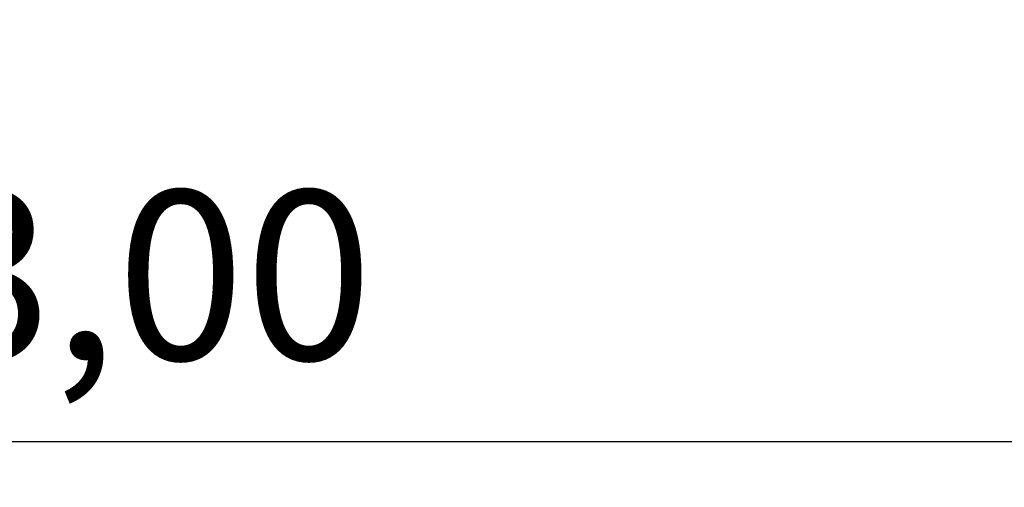
# Model space of a CAD drawing. Units: millimetres. Extents: x 40 to 2075, y -24 to 1455.
# Drawn here: x 636 to 744, y 1078 to 1129 of the extents above; entities that cross this region are included whole.
import ezdxf

# ---------------------------------------------------------------- set-up
doc = ezdxf.new("R2010")
doc.units = ezdxf.units.MM
doc.header["$LTSCALE"] = 5
doc.header["$PDSIZE"] = -1
doc.styles.add('SLDTEXTSTYLE0', font='calibrii.ttf')
doc.styles.get("Standard").update_dxf_attribs({"font": 'GOTHIC.TTF'})
doc.dimstyles.new('ISO-25', dxfattribs={"dimtxt": 2.5, "dimasz": 2.5, "dimexe": 1.25, "dimexo": 0.625, "dimtad": 1, "dimtxsty": 'SLDTEXTSTYLE0', "dimcen": 2.5, "dimadec": 0, "dimazin": 0, "dimtfac": 1, "dimtmove": 0, "dimatfit": 3, "dimfxl": 1, "dimarcsym": 0})

# ---------------------------------------------------------------- blocks, each defined once
blk = doc.blocks.new('*D18')
at = {"color": 0, "lineweight": -2, "transparency": 16777216}
for p, q in [((209.75, 1125.31), (209.75, 1077.98)), ((1062.75, 1125.31), (1062.75, 1077.98)), ((228.27, 1082.98), (1044.22, 1082.98))]:
    blk.add_line(p, q, dxfattribs=at)
at = {"color": 0, "transparency": 16777216}
for points in [[(228.27, 1086.06), (228.27, 1079.89), (209.75, 1082.98)], [(1044.22, 1086.06), (1044.22, 1079.89), (1062.75, 1082.98)]]:
    blk.add_solid(points, dxfattribs=at)
at = {"layer": 'Defpoints', "color": 0, "transparency": 16777216}
for p in [(209.75, 1130.31), (1062.75, 1130.31), (1062.75, 1082.98)]:
    blk.add_point(p, dxfattribs=at)
at = {"color": 0, "transparency": 16777216, "insert": (636.25, 1101.17), "char_height": 24.6944, "attachment_point": 5}
blk.add_mtext('{\\H0.74997x;853,00}', dxfattribs=at)

msp = doc.modelspace()

# ---------------------------------------------------------------- dimensions: what is measured, and where the dimension line sits
dim = msp.add_aligned_dim(p1=(209.745, 1130.309), p2=(1062.745, 1130.309), distance=-47.333, text='{\\H0.74997x;<>}', dimstyle='ISO-25', override={"dimtxt": 24.694444, "dimasz": 18.520833, "dimexe": 5, "dimexo": 5, "dimgap": 7.62, "dimtih": 1, "dimtoh": 1, "dimzin": 0, "dimtxsty": 'Standard', "dimadec": 2, "dimtzin": 0})
dim.commit()
dim.dimension.update_dxf_attribs({"geometry": '*D18', "text_midpoint": (636.245, 1101.172)})

doc.saveas('drawing.dxf')
